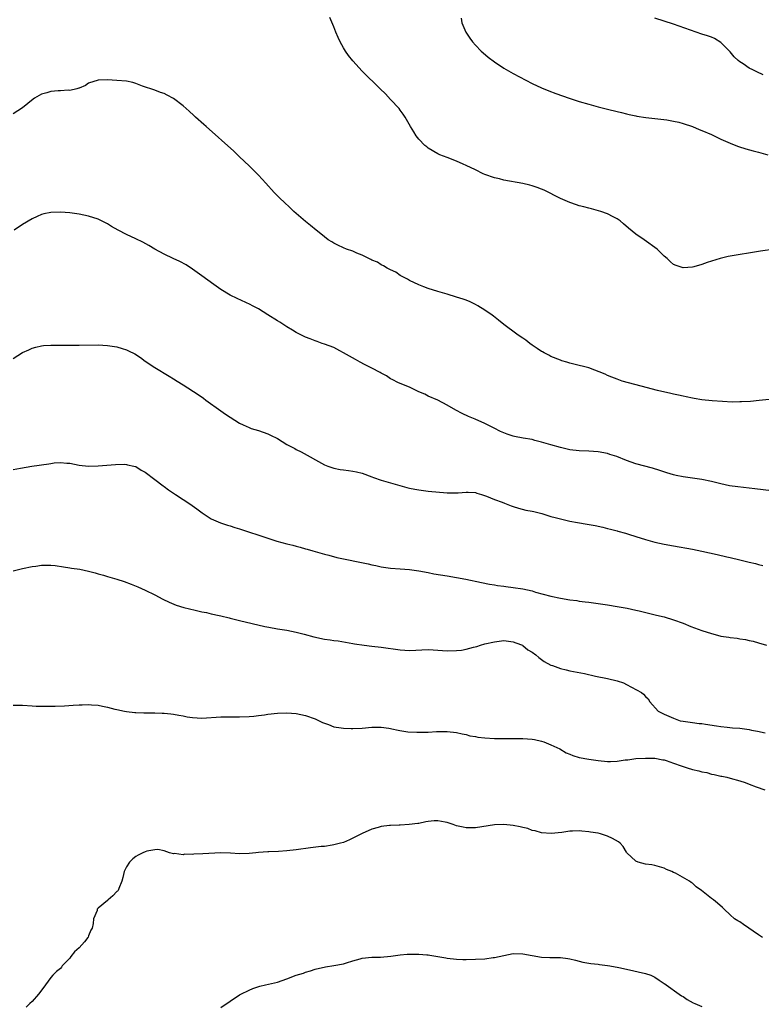
# Model space of a CAD drawing. Units: inches. Extents: x 2571000 to 2574000, y 1512000 to 1515000.
# Drawn here: x 2572822 to 2572980, y 1513475 to 1513684 of the extents above; entities that cross this region are included whole.
import ezdxf

# ---------------------------------------------------------------- set-up
doc = ezdxf.new("R2010")
doc.units = ezdxf.units.IN
doc.header["$MEASUREMENT"] = 0
doc.layers.add('LD25711512_10ft', color=110, linetype='Continuous')

msp = doc.modelspace()

# ---------------------------------------------------------------- linework, layer by layer
at = {"layer": 'LD25711512_10ft'}
for points, elevation in [([(2572982.48, 1513635), (2572979.44, 1513634.56), (2572979, 1513634.47), (2572977.72, 1513634.28), (2572974.26, 1513633.74), (2572972.58, 1513633.42), (2572970.84, 1513633), (2572969, 1513632.44), (2572968.14, 1513632.14), (2572967, 1513631.78), (2572965.26, 1513631.26), (2572965, 1513631.19), (2572963, 1513631.03), (2572961.51, 1513631.51), (2572961, 1513631.78), (2572960.32, 1513632.32), (2572959.6, 1513633), (2572959, 1513633.54), (2572957.51, 1513635), (2572954.73, 1513637), (2572953, 1513638.18), (2572951.44, 1513639.44), (2572950.38, 1513640.38), (2572949.64, 1513641), (2572949, 1513641.43), (2572948.16, 1513641.84), (2572947, 1513642.47), (2572945.59, 1513643), (2572943.56, 1513643.56), (2572943, 1513643.68), (2572941.97, 1513643.97), (2572941, 1513644.22), (2572940.4, 1513644.4), (2572939, 1513644.89), (2572937, 1513645.77), (2572933.53, 1513647.53), (2572933, 1513647.71), (2572932.09, 1513648.09), (2572931, 1513648.43), (2572930.55, 1513648.55), (2572929, 1513648.92), (2572925, 1513649.66), (2572924.1, 1513649.9), (2572923, 1513650.16), (2572921, 1513650.85), (2572920.64, 1513651), (2572919, 1513651.79), (2572917, 1513652.73), (2572916.36, 1513653), (2572915, 1513653.64), (2572913, 1513654.42), (2572911.41, 1513655), (2572911, 1513655.18), (2572909, 1513656.39), (2572908.68, 1513656.68), (2572908.27, 1513657), (2572907, 1513658.31), (2572906.43, 1513659), (2572905.9, 1513659.9), (2572905.19, 1513661), (2572904.07, 1513663), (2572903.65, 1513663.65), (2572903, 1513664.5), (2572902.8, 1513664.8), (2572901, 1513666.76), (2572899.91, 1513667.91), (2572898.78, 1513669), (2572895, 1513672.78), (2572893, 1513674.92), (2572892.08, 1513676.08), (2572891.41, 1513677), (2572891, 1513677.7), (2572890.28, 1513679), (2572889.91, 1513679.91), (2572889.42, 1513681), (2572889, 1513682.12), (2572888.14, 1513684.14)], 9200), ([(2572915.96, 1513683.96), (2572916.13, 1513683), (2572916.92, 1513681), (2572917.77, 1513679.77), (2572918.35, 1513679), (2572919, 1513678.29), (2572920.23, 1513677), (2572920.63, 1513676.63), (2572921.7, 1513675.7), (2572923, 1513674.73), (2572925, 1513673.4), (2572926.5, 1513672.5), (2572927, 1513672.23), (2572931, 1513670.16), (2572933, 1513669.21), (2572934.57, 1513668.57), (2572936.02, 1513668.02), (2572938.86, 1513667), (2572941, 1513666.31), (2572943, 1513665.73), (2572945, 1513665.19), (2572947, 1513664.67), (2572949, 1513664.16), (2572949.95, 1513663.95), (2572951, 1513663.68), (2572951.58, 1513663.58), (2572953, 1513663.26), (2572953.23, 1513663.23), (2572955.1, 1513662.9), (2572959.59, 1513662.41), (2572961, 1513662.15), (2572962.09, 1513661.91), (2572963, 1513661.65), (2572965, 1513660.99), (2572966.4, 1513660.4), (2572967, 1513660.18), (2572969, 1513659.28), (2572971, 1513658.35), (2572973, 1513657.47), (2572974.17, 1513657), (2572974.78, 1513656.78), (2572976.28, 1513656.28), (2572977.84, 1513655.84), (2572979, 1513655.54), (2572981, 1513654.97)], 9190), ([(2572979.98, 1513671.98), (2572978.6, 1513672.6), (2572977.77, 1513673), (2572977, 1513673.41), (2572975.73, 1513674.27), (2572975, 1513674.74), (2572974.69, 1513675), (2572973.82, 1513675.82), (2572973, 1513676.83), (2572971, 1513678.86), (2572969.64, 1513679.64), (2572969, 1513679.93), (2572968.21, 1513680.21), (2572967, 1513680.62), (2572961, 1513682.68), (2572957, 1513683.96)], 9180), ([(2572983.32, 1513603.32), (2572979.13, 1513602.87), (2572977.3, 1513602.7), (2572975.4, 1513602.6), (2572975, 1513602.59), (2572973.42, 1513602.58), (2572971.33, 1513602.67), (2572969.19, 1513602.81), (2572967, 1513603.04), (2572965.33, 1513603.33), (2572965, 1513603.37), (2572963.69, 1513603.69), (2572963, 1513603.8), (2572962.06, 1513604.06), (2572961, 1513604.26), (2572960.41, 1513604.41), (2572957.6, 1513605), (2572954.09, 1513605.91), (2572950.11, 1513607), (2572949, 1513607.4), (2572947.88, 1513607.88), (2572947, 1513608.21), (2572946.48, 1513608.48), (2572943, 1513609.82), (2572941.91, 1513610.09), (2572941, 1513610.36), (2572939, 1513610.84), (2572938.37, 1513611), (2572937.32, 1513611.32), (2572937, 1513611.43), (2572935, 1513612.24), (2572934.52, 1513612.52), (2572933.54, 1513613), (2572933.21, 1513613.21), (2572933, 1513613.31), (2572932.08, 1513613.92), (2572931, 1513614.66), (2572930.54, 1513615), (2572929.69, 1513615.69), (2572929, 1513616.12), (2572928.5, 1513616.5), (2572927.76, 1513617), (2572925.02, 1513619), (2572923.91, 1513619.91), (2572922.8, 1513620.8), (2572922.52, 1513621), (2572921, 1513622.09), (2572919.51, 1513623), (2572919, 1513623.29), (2572917.84, 1513623.84), (2572917, 1513624.19), (2572916.4, 1513624.4), (2572915, 1513624.85), (2572913, 1513625.42), (2572911, 1513626.01), (2572909, 1513626.67), (2572908.08, 1513627), (2572907, 1513627.42), (2572905, 1513628.32), (2572904.6, 1513628.6), (2572903, 1513629.44), (2572902.11, 1513630.11), (2572901, 1513630.6), (2572900.26, 1513631), (2572899.49, 1513631.49), (2572899, 1513631.68), (2572898.22, 1513632.22), (2572897, 1513632.68), (2572896.81, 1513632.81), (2572896.36, 1513633), (2572895, 1513633.72), (2572893.83, 1513634.17), (2572893, 1513634.56), (2572891.69, 1513635), (2572891, 1513635.3), (2572889.84, 1513635.84), (2572889, 1513636.27), (2572888.53, 1513636.53), (2572887.79, 1513637), (2572887, 1513637.61), (2572886.24, 1513638.24), (2572885.25, 1513639), (2572884.03, 1513640.03), (2572883, 1513640.86), (2572881, 1513642.53), (2572880.47, 1513643), (2572879.73, 1513643.73), (2572878.34, 1513645), (2572877.69, 1513645.69), (2572877, 1513646.34), (2572876.35, 1513647), (2572874.54, 1513649), (2572873, 1513650.68), (2572871, 1513652.68), (2572869, 1513654.61), (2572867.76, 1513655.76), (2572861.91, 1513661), (2572861.44, 1513661.44), (2572859.67, 1513663), (2572859.33, 1513663.33), (2572858.28, 1513664.28), (2572857, 1513665.4), (2572855, 1513666.94), (2572853.63, 1513667.63), (2572853, 1513668.01), (2572852.22, 1513668.22), (2572851, 1513668.71), (2572848.42, 1513669.58), (2572847, 1513670.12), (2572846.34, 1513670.34), (2572845, 1513670.59), (2572843, 1513670.78), (2572841, 1513670.92), (2572839, 1513670.86), (2572837, 1513670.17), (2572836.3, 1513669.7), (2572835, 1513669.17), (2572834.89, 1513669.11), (2572834.47, 1513669), (2572833, 1513668.67), (2572832.69, 1513668.69), (2572831, 1513668.55), (2572830.54, 1513668.54), (2572829, 1513668.41), (2572828.16, 1513668.16), (2572827, 1513667.86), (2572825.55, 1513667), (2572825.22, 1513666.78), (2572823, 1513664.94), (2572821, 1513663.73)], 9210), ([(2572981.76, 1513583.76), (2572978.18, 1513584.18), (2572974.58, 1513584.58), (2572972.83, 1513584.83), (2572971, 1513585.22), (2572969, 1513585.73), (2572967, 1513586.15), (2572963, 1513586.7), (2572961.5, 1513587), (2572961, 1513587.12), (2572959.55, 1513587.55), (2572958.04, 1513588.04), (2572956.55, 1513588.55), (2572953, 1513589.5), (2572951, 1513590.19), (2572948.95, 1513591), (2572947.48, 1513591.48), (2572947, 1513591.63), (2572945, 1513592.02), (2572943, 1513592.17), (2572941, 1513592.23), (2572939, 1513592.47), (2572937, 1513592.93), (2572935, 1513593.49), (2572933, 1513594.1), (2572931.56, 1513594.44), (2572931, 1513594.6), (2572929.07, 1513594.93), (2572927.28, 1513595.28), (2572927, 1513595.36), (2572925.74, 1513595.74), (2572925, 1513596.06), (2572924.31, 1513596.31), (2572922.98, 1513597.02), (2572921, 1513598.01), (2572918.94, 1513598.94), (2572917.52, 1513599.52), (2572916.17, 1513600.17), (2572914.85, 1513600.85), (2572913, 1513601.88), (2572911, 1513602.94), (2572909, 1513603.83), (2572908.23, 1513604.23), (2572907, 1513604.76), (2572905, 1513605.71), (2572902.68, 1513606.68), (2572901.37, 1513607.36), (2572901, 1513607.53), (2572900.12, 1513608.12), (2572899, 1513608.68), (2572898.82, 1513608.82), (2572897, 1513609.79), (2572895.46, 1513610.54), (2572894.55, 1513611), (2572893.58, 1513611.58), (2572892.27, 1513612.27), (2572889, 1513614.11), (2572887, 1513614.85), (2572886.51, 1513615), (2572885.41, 1513615.41), (2572885, 1513615.53), (2572883.97, 1513615.97), (2572883, 1513616.31), (2572882.55, 1513616.55), (2572881, 1513617.34), (2572880.18, 1513617.82), (2572879, 1513618.54), (2572877.5, 1513619.5), (2572877, 1513619.8), (2572875, 1513621.1), (2572873, 1513622.32), (2572871.74, 1513623), (2572871.25, 1513623.25), (2572868.5, 1513624.5), (2572867, 1513625.24), (2572865, 1513626.45), (2572863.5, 1513627.5), (2572861, 1513629.34), (2572859, 1513630.78), (2572857.64, 1513631.64), (2572856.35, 1513632.35), (2572854.94, 1513633), (2572853, 1513633.95), (2572851, 1513635.02), (2572849.78, 1513635.78), (2572848.48, 1513636.48), (2572847, 1513637.21), (2572845, 1513638.12), (2572843.25, 1513639), (2572841.82, 1513639.82), (2572841, 1513640.38), (2572839, 1513641.36), (2572837, 1513641.97), (2572835, 1513642.41), (2572833, 1513642.71), (2572831, 1513642.85), (2572829, 1513642.79), (2572827.53, 1513642.47), (2572827, 1513642.34), (2572826.07, 1513641.93), (2572825, 1513641.42), (2572823, 1513640.23), (2572821.21, 1513639)], 9220), ([(2572821, 1513611.84), (2572823, 1513613.11), (2572824.32, 1513613.68), (2572825, 1513614.01), (2572825.78, 1513614.22), (2572827, 1513614.48), (2572827.45, 1513614.55), (2572829, 1513614.62), (2572830.61, 1513614.61), (2572831.36, 1513614.64), (2572833, 1513614.62), (2572835, 1513614.64), (2572839, 1513614.7), (2572841, 1513614.59), (2572841.5, 1513614.5), (2572843, 1513614.27), (2572844.08, 1513613.92), (2572845, 1513613.67), (2572845.47, 1513613.47), (2572846.79, 1513612.79), (2572848, 1513612), (2572849, 1513611.24), (2572851, 1513609.9), (2572854.08, 1513608.08), (2572855, 1513607.5), (2572855.74, 1513607), (2572857, 1513606.26), (2572860.19, 1513604.19), (2572861.37, 1513603.37), (2572861.84, 1513603), (2572865, 1513600.71), (2572866.04, 1513600.04), (2572867, 1513599.35), (2572869, 1513598.12), (2572869.74, 1513597.74), (2572871, 1513597.15), (2572871.43, 1513597), (2572873, 1513596.54), (2572875, 1513595.86), (2572875.58, 1513595.58), (2572877, 1513594.82), (2572879, 1513593.58), (2572880.7, 1513592.7), (2572881, 1513592.52), (2572882.04, 1513592.04), (2572887, 1513589.28), (2572887.67, 1513589), (2572889, 1513588.54), (2572890.29, 1513588.29), (2572891, 1513588.18), (2572892.07, 1513588.07), (2572893, 1513587.95), (2572893.79, 1513587.79), (2572895, 1513587.47), (2572897, 1513586.72), (2572897.41, 1513586.59), (2572899, 1513586.03), (2572902.5, 1513585), (2572904.47, 1513584.47), (2572905, 1513584.34), (2572906.11, 1513584.11), (2572907, 1513583.96), (2572909, 1513583.71), (2572913, 1513583.31), (2572913.32, 1513583.32), (2572915, 1513583.29), (2572915.34, 1513583.34), (2572917, 1513583.45), (2572917.44, 1513583.44), (2572919, 1513583.36), (2572919.26, 1513583.26), (2572920.27, 1513583), (2572921.35, 1513582.65), (2572923, 1513581.94), (2572924.65, 1513581.35), (2572925.13, 1513581.13), (2572925.52, 1513581), (2572926.55, 1513580.55), (2572927, 1513580.43), (2572928.08, 1513580.08), (2572929.68, 1513579.68), (2572931, 1513579.43), (2572931.33, 1513579.33), (2572933.08, 1513578.92), (2572935, 1513578.33), (2572935.88, 1513578.12), (2572937, 1513577.79), (2572939, 1513577.32), (2572940.61, 1513577), (2572942.68, 1513576.68), (2572944.38, 1513576.38), (2572946.01, 1513576.01), (2572947, 1513575.74), (2572947.61, 1513575.61), (2572949, 1513575.23), (2572949.2, 1513575.2), (2572950.77, 1513574.77), (2572951.46, 1513574.54), (2572953, 1513574.07), (2572955, 1513573.41), (2572957, 1513572.85), (2572959, 1513572.42), (2572961, 1513572.05), (2572965, 1513571.34), (2572967, 1513570.94), (2572970.23, 1513570.23), (2572972.26, 1513569.74), (2572973, 1513569.59), (2572975, 1513569.13), (2572976.72, 1513568.72), (2572977, 1513568.64), (2572978.33, 1513568.33), (2572979, 1513568.13), (2572979.94, 1513567.94)], 9230), ([(2572821, 1513588.28), (2572822.57, 1513588.57), (2572824.95, 1513588.95), (2572828.53, 1513589.47), (2572829, 1513589.57), (2572829.66, 1513589.66), (2572831, 1513589.76), (2572832.39, 1513589.61), (2572833, 1513589.6), (2572835, 1513589.19), (2572837, 1513588.98), (2572839, 1513589.04), (2572842.67, 1513589.33), (2572844.63, 1513589.37), (2572845, 1513589.34), (2572845.26, 1513589.26), (2572846.55, 1513589), (2572847, 1513588.88), (2572848.15, 1513588.15), (2572849, 1513587.68), (2572851, 1513586.12), (2572852.78, 1513584.78), (2572853, 1513584.63), (2572853.93, 1513583.93), (2572855.43, 1513583), (2572857, 1513581.92), (2572858.42, 1513581), (2572859.9, 1513579.9), (2572861.05, 1513579.05), (2572863, 1513577.79), (2572864.94, 1513576.94), (2572866.45, 1513576.45), (2572867, 1513576.32), (2572867.99, 1513575.99), (2572869, 1513575.7), (2572875, 1513573.68), (2572876.92, 1513573.08), (2572879, 1513572.52), (2572880.25, 1513572.25), (2572881, 1513572.03), (2572881.82, 1513571.82), (2572883, 1513571.47), (2572883.35, 1513571.35), (2572884.5, 1513571), (2572887, 1513570.31), (2572887.89, 1513570.11), (2572889.64, 1513569.64), (2572896.26, 1513568.26), (2572897, 1513568.07), (2572897.89, 1513567.89), (2572899, 1513567.65), (2572901, 1513567.33), (2572903, 1513567.17), (2572905.04, 1513567.04), (2572907, 1513566.8), (2572909, 1513566.42), (2572910.17, 1513566.17), (2572913, 1513565.7), (2572915, 1513565.4), (2572916.97, 1513565.03), (2572920.3, 1513564.3), (2572921.97, 1513563.97), (2572923, 1513563.8), (2572923.68, 1513563.68), (2572925, 1513563.51), (2572925.44, 1513563.44), (2572927, 1513563.25), (2572929, 1513562.94), (2572931, 1513562.52), (2572931.72, 1513562.28), (2572935, 1513561.38), (2572937, 1513560.97), (2572939, 1513560.66), (2572940.47, 1513560.47), (2572941, 1513560.38), (2572942.24, 1513560.24), (2572943, 1513560.12), (2572944, 1513560), (2572945, 1513559.85), (2572947, 1513559.56), (2572949, 1513559.25), (2572951.14, 1513558.86), (2572953, 1513558.46), (2572953.7, 1513558.3), (2572957.4, 1513557.4), (2572958.99, 1513556.99), (2572961, 1513556.38), (2572963, 1513555.65), (2572964.61, 1513555), (2572967, 1513554.13), (2572969, 1513553.47), (2572970.8, 1513553), (2572971, 1513552.95), (2572972.7, 1513552.7), (2572973, 1513552.64), (2572974.49, 1513552.49), (2572975, 1513552.39), (2572976.21, 1513552.21), (2572977, 1513552.04), (2572977.83, 1513551.83), (2572979, 1513551.51), (2572980.71, 1513551)], 9240), ([(2572821, 1513566.75), (2572823, 1513567.26), (2572825, 1513567.69), (2572825.78, 1513567.78), (2572827, 1513567.96), (2572829, 1513567.99), (2572829.89, 1513567.89), (2572831.65, 1513567.65), (2572833, 1513567.42), (2572833.37, 1513567.37), (2572835.1, 1513567.1), (2572837, 1513566.72), (2572838.38, 1513566.38), (2572839, 1513566.17), (2572840.17, 1513565.83), (2572841, 1513565.61), (2572843, 1513565.03), (2572844.53, 1513564.53), (2572845.99, 1513563.98), (2572847.39, 1513563.39), (2572849, 1513562.67), (2572851, 1513561.68), (2572852.74, 1513560.74), (2572854.1, 1513560.1), (2572855.53, 1513559.53), (2572857.2, 1513559), (2572859.59, 1513558.41), (2572861, 1513558.1), (2572861.95, 1513557.95), (2572863, 1513557.69), (2572864.7, 1513557.3), (2572865, 1513557.26), (2572866.81, 1513556.81), (2572867, 1513556.75), (2572868.41, 1513556.41), (2572869, 1513556.25), (2572874.36, 1513555), (2572875.17, 1513554.83), (2572877, 1513554.5), (2572879, 1513554.17), (2572881, 1513553.77), (2572882.67, 1513553.33), (2572884.75, 1513552.75), (2572887, 1513552.29), (2572888.16, 1513552.16), (2572889, 1513552.01), (2572889.92, 1513551.92), (2572893, 1513551.4), (2572893.33, 1513551.33), (2572895.38, 1513551), (2572897, 1513550.81), (2572899, 1513550.6), (2572903, 1513550.04), (2572905, 1513549.92), (2572909, 1513550.09), (2572910.05, 1513550.05), (2572913, 1513549.83), (2572915, 1513549.86), (2572916.01, 1513549.99), (2572917, 1513550.15), (2572918.57, 1513550.57), (2572919.27, 1513550.73), (2572920.05, 1513551), (2572921, 1513551.27), (2572923, 1513551.75), (2572925, 1513551.98), (2572927, 1513551.75), (2572927.52, 1513551.52), (2572928.93, 1513551), (2572929, 1513550.96), (2572930.06, 1513550.06), (2572931, 1513549.52), (2572931.76, 1513549), (2572932.39, 1513548.39), (2572933, 1513547.99), (2572933.55, 1513547.55), (2572935, 1513546.77), (2572935.33, 1513546.67), (2572937, 1513546.04), (2572938.22, 1513545.78), (2572939, 1513545.59), (2572942.08, 1513545), (2572944.45, 1513544.45), (2572947, 1513543.93), (2572949, 1513543.44), (2572950.38, 1513543), (2572951, 1513542.69), (2572954.21, 1513541), (2572954.63, 1513540.63), (2572955, 1513540.16), (2572955.61, 1513539.61), (2572955.93, 1513539), (2572957.7, 1513537), (2572959, 1513536.37), (2572961, 1513535.5), (2572962.37, 1513535), (2572963, 1513534.88), (2572965, 1513534.6), (2572966.42, 1513534.42), (2572967, 1513534.38), (2572967.72, 1513534.28), (2572970.08, 1513533.92), (2572971, 1513533.76), (2572972.38, 1513533.62), (2572973.48, 1513533.48), (2572975, 1513533.38), (2572977, 1513533.12), (2572977.5, 1513533), (2572978.76, 1513532.76), (2572980.41, 1513532.41)], 9250), ([(2572821, 1513538.3), (2572823, 1513538.26), (2572825, 1513538.14), (2572825.89, 1513538.11), (2572827, 1513538.07), (2572827.93, 1513538.07), (2572829.9, 1513538.1), (2572831.85, 1513538.15), (2572833.74, 1513538.26), (2572835, 1513538.38), (2572835.61, 1513538.39), (2572837, 1513538.46), (2572837.61, 1513538.39), (2572839, 1513538.28), (2572839.94, 1513538.06), (2572841, 1513537.87), (2572842.54, 1513537.46), (2572843, 1513537.38), (2572844.63, 1513537), (2572845, 1513536.93), (2572846.76, 1513536.76), (2572847, 1513536.71), (2572848.67, 1513536.67), (2572849, 1513536.65), (2572851, 1513536.67), (2572852.61, 1513536.61), (2572853, 1513536.62), (2572854.42, 1513536.42), (2572855, 1513536.4), (2572856.13, 1513536.14), (2572857, 1513536.02), (2572857.85, 1513535.85), (2572859, 1513535.66), (2572861, 1513535.55), (2572865, 1513535.79), (2572869, 1513535.82), (2572871, 1513535.91), (2572871.99, 1513535.99), (2572873, 1513536.11), (2572874.26, 1513536.26), (2572875, 1513536.37), (2572877, 1513536.6), (2572879, 1513536.67), (2572881, 1513536.51), (2572883, 1513536.09), (2572885, 1513535.39), (2572885.85, 1513535), (2572886.6, 1513534.6), (2572887, 1513534.44), (2572887.83, 1513534.17), (2572889, 1513533.7), (2572890.5, 1513533.5), (2572891, 1513533.39), (2572892.63, 1513533.37), (2572893, 1513533.34), (2572895, 1513533.43), (2572897, 1513533.6), (2572899, 1513533.64), (2572900.6, 1513533.4), (2572901, 1513533.33), (2572901.26, 1513533.26), (2572902.64, 1513533), (2572902.93, 1513532.93), (2572904.67, 1513532.67), (2572906.56, 1513532.56), (2572907, 1513532.56), (2572909, 1513532.59), (2572910.7, 1513532.7), (2572913, 1513532.71), (2572915, 1513532.48), (2572916.19, 1513532.19), (2572917, 1513532.06), (2572917.82, 1513531.82), (2572919, 1513531.62), (2572919.52, 1513531.52), (2572921, 1513531.33), (2572923, 1513531.24), (2572925.24, 1513531.24), (2572929, 1513531.2), (2572931, 1513531.09), (2572931.48, 1513531), (2572933, 1513530.66), (2572933.51, 1513530.49), (2572935, 1513529.87), (2572936.85, 1513529), (2572938.2, 1513528.2), (2572939, 1513527.88), (2572939.64, 1513527.64), (2572941, 1513527.22), (2572943, 1513526.82), (2572945, 1513526.53), (2572947, 1513526.37), (2572947.63, 1513526.37), (2572949, 1513526.44), (2572950.69, 1513526.69), (2572951.28, 1513526.72), (2572953, 1513526.99), (2572955, 1513527.07), (2572957, 1513527.02), (2572958.72, 1513526.72), (2572959, 1513526.7), (2572959.41, 1513526.59), (2572961, 1513526.02), (2572962.56, 1513525.44), (2572963, 1513525.26), (2572963.9, 1513525), (2572965, 1513524.62), (2572966.36, 1513524.36), (2572967, 1513524.15), (2572968.01, 1513524.01), (2572969, 1513523.69), (2572969.6, 1513523.6), (2572971, 1513523.24), (2572971.22, 1513523.22), (2572972.27, 1513523), (2572973, 1513522.83), (2572975, 1513522.24), (2572976.14, 1513521.86), (2572977, 1513521.52), (2572978.52, 1513521), (2572980.32, 1513520.32)], 9260), ([(2572979.84, 1513489), (2572979, 1513489.61), (2572975.81, 1513491.81), (2572975, 1513492.34), (2572974.58, 1513492.58), (2572973.92, 1513493), (2572973, 1513493.85), (2572971.69, 1513495), (2572971.35, 1513495.35), (2572970.32, 1513496.32), (2572969.45, 1513497), (2572969, 1513497.32), (2572966.93, 1513499), (2572965.8, 1513499.8), (2572965, 1513500.53), (2572964.71, 1513500.71), (2572964.34, 1513501), (2572961.37, 1513502.63), (2572961, 1513502.81), (2572960.65, 1513503), (2572959.46, 1513503.46), (2572959, 1513503.74), (2572958, 1513504), (2572957, 1513504.32), (2572956.41, 1513504.41), (2572955, 1513504.56), (2572953.48, 1513505), (2572953, 1513505.19), (2572951.1, 1513507), (2572951, 1513507.13), (2572950.3, 1513508.3), (2572949.68, 1513509), (2572949.34, 1513509.34), (2572948.01, 1513509.99), (2572947, 1513510.54), (2572945.5, 1513511), (2572945, 1513511.12), (2572943.35, 1513511.35), (2572943, 1513511.45), (2572941.54, 1513511.54), (2572941, 1513511.64), (2572939.54, 1513511.54), (2572939, 1513511.55), (2572937.28, 1513511.28), (2572935.06, 1513511.06), (2572933, 1513511.22), (2572931.64, 1513511.64), (2572931, 1513511.74), (2572930.11, 1513512.11), (2572929, 1513512.32), (2572928.48, 1513512.48), (2572927, 1513512.76), (2572925, 1513512.98), (2572923, 1513512.89), (2572919, 1513512.28), (2572917, 1513512.26), (2572916.41, 1513512.41), (2572915, 1513512.71), (2572914.26, 1513513), (2572913, 1513513.39), (2572912.54, 1513513.46), (2572911, 1513513.76), (2572910.27, 1513513.73), (2572909, 1513513.64), (2572908.44, 1513513.56), (2572907, 1513513.23), (2572906.79, 1513513.21), (2572904.95, 1513512.95), (2572903, 1513512.87), (2572902.85, 1513512.85), (2572901, 1513512.79), (2572900.74, 1513512.74), (2572899, 1513512.55), (2572898.34, 1513512.34), (2572897, 1513511.98), (2572895, 1513511.07), (2572893, 1513510.09), (2572892.26, 1513509.74), (2572891, 1513509.18), (2572890.38, 1513509), (2572889, 1513508.64), (2572888.61, 1513508.61), (2572887, 1513508.35), (2572886.3, 1513508.3), (2572884.04, 1513508.04), (2572881, 1513507.62), (2572879, 1513507.37), (2572877.23, 1513507.23), (2572875.16, 1513507.16), (2572875, 1513507.17), (2572873, 1513507.05), (2572872.47, 1513507), (2572871, 1513506.81), (2572869, 1513506.79), (2572867.07, 1513506.93), (2572865, 1513506.96), (2572861.23, 1513506.77), (2572859.31, 1513506.69), (2572859, 1513506.65), (2572857.33, 1513506.67), (2572857, 1513506.58), (2572855.18, 1513506.82), (2572855, 1513506.77), (2572854.14, 1513507), (2572853, 1513507.43), (2572851.67, 1513507.67), (2572851, 1513507.62), (2572849.31, 1513507.31), (2572849, 1513507.22), (2572848.5, 1513507), (2572847.51, 1513506.49), (2572847, 1513506.18), (2572846.33, 1513505.67), (2572845.69, 1513505), (2572845, 1513504), (2572844.5, 1513503), (2572844.24, 1513501.76), (2572844.05, 1513501), (2572843.39, 1513499.39), (2572843.26, 1513499), (2572843.13, 1513498.87), (2572843, 1513498.76), (2572842.15, 1513497.85), (2572841.16, 1513497), (2572841, 1513496.9), (2572839, 1513495.23), (2572838.82, 1513495), (2572838.77, 1513494.77), (2572838.04, 1513493), (2572837.97, 1513491.97), (2572837.71, 1513491), (2572837.45, 1513490.55), (2572837, 1513489.38), (2572836.88, 1513489.12), (2572836.85, 1513489), (2572836.11, 1513488.11), (2572835, 1513486.83), (2572833.99, 1513486.01), (2572833.23, 1513485), (2572833, 1513484.66), (2572831.42, 1513483), (2572831.26, 1513482.74), (2572831, 1513482.45), (2572830.21, 1513481.79), (2572829.4, 1513481), (2572829, 1513480.56), (2572827.82, 1513479), (2572827.49, 1513478.51), (2572826.35, 1513477), (2572825, 1513475.44), (2572824.52, 1513475), (2572823.77, 1513474.23)], 9270), ([(2572865, 1513474.18), (2572867, 1513475.54), (2572869, 1513476.86), (2572869.25, 1513477), (2572871, 1513477.82), (2572871.83, 1513478.17), (2572873.31, 1513478.69), (2572874.5, 1513479), (2572877, 1513479.58), (2572879, 1513480.25), (2572880.99, 1513481.01), (2572882.52, 1513481.48), (2572883, 1513481.66), (2572884.05, 1513481.95), (2572885, 1513482.27), (2572887.22, 1513482.78), (2572889, 1513483.07), (2572891, 1513483.43), (2572891.66, 1513483.66), (2572893, 1513484.04), (2572894.52, 1513484.52), (2572895, 1513484.65), (2572897, 1513484.88), (2572898.87, 1513484.86), (2572901.04, 1513485.04), (2572903, 1513485.35), (2572904.5, 1513485.5), (2572907, 1513485.49), (2572908.67, 1513485.33), (2572909, 1513485.32), (2572909.29, 1513485.29), (2572912.71, 1513484.71), (2572913, 1513484.64), (2572915, 1513484.41), (2572916.35, 1513484.35), (2572917, 1513484.35), (2572919, 1513484.39), (2572921, 1513484.52), (2572922.76, 1513484.76), (2572923, 1513484.78), (2572924.03, 1513485), (2572925, 1513485.23), (2572927, 1513485.6), (2572929, 1513485.56), (2572931, 1513485.19), (2572933, 1513484.86), (2572934.79, 1513484.79), (2572935, 1513484.75), (2572936.78, 1513484.78), (2572937, 1513484.75), (2572938.6, 1513484.6), (2572939, 1513484.51), (2572940.19, 1513484.19), (2572941, 1513484.01), (2572941.78, 1513483.78), (2572943, 1513483.59), (2572943.48, 1513483.48), (2572945, 1513483.34), (2572945.27, 1513483.27), (2572947, 1513483.08), (2572947.48, 1513483), (2572949.36, 1513482.64), (2572951, 1513482.27), (2572955, 1513481.41), (2572956.17, 1513481), (2572956.75, 1513480.75), (2572957, 1513480.62), (2572957.94, 1513479.94), (2572959, 1513479.29), (2572959.16, 1513479.16), (2572959.42, 1513479), (2572962.16, 1513477), (2572962.66, 1513476.66), (2572963, 1513476.49), (2572963.88, 1513475.88), (2572965.15, 1513475.15), (2572965.46, 1513475), (2572967, 1513474.36)], 9280)]:
    msp.add_lwpolyline(points, dxfattribs=dict(at, elevation=elevation))

doc.saveas('drawing.dxf')
